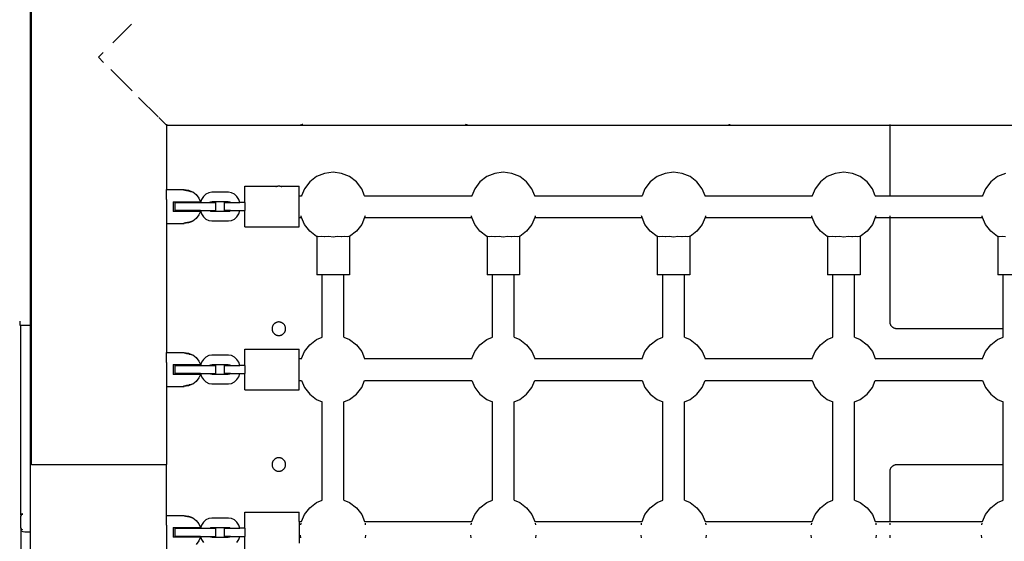
# Model space of a CAD drawing. Extents: x 955 to 2487, y 4969 to 6194.
# Drawn here: x 1854 to 1927, y 5597 to 5635 of the extents above; entities that cross this region are included whole.
import ezdxf

# ---------------------------------------------------------------- set-up
doc = ezdxf.new("R2010")
doc.units = 0
doc.layers.get('0').update_dxf_attribs({"linetype": 'CONTINUOUS'})

msp = doc.modelspace()

# ---------------------------------------------------------------- linework, layer by layer
for p, q in [((1854.908, 5602.501), (1854.908, 5662.501)), ((1854.832, 5612.77), (1854.832, 5652.77)), ((1860.897, 5633.567), (1862.275, 5634.944)), ((1860.174, 5632.844), (1859.832, 5632.501)), ((1859.832, 5632.501), (1860.21, 5632.124)), ((1862.318, 5630.016), (1860.745, 5631.589)), ((1864.233, 5628.101), (1862.786, 5629.548)), ((1864.271, 5628.063), (1864.832, 5627.501)), ((1864.832, 5627.579), (1864.832, 5627.501)), ((1864.832, 5627.501), (1874.608, 5627.501)), ((1864.832, 5627.501), (1864.832, 5622.752)), ((1874.608, 5627.501), (1874.641, 5627.502)), ((1874.641, 5627.502), (1874.673, 5627.506)), ((1874.673, 5627.506), (1874.706, 5627.511)), ((1874.673, 5627.506), (1887.043, 5627.506)), ((1874.706, 5627.511), (1874.738, 5627.518)), ((1874.738, 5627.518), (1874.769, 5627.528)), ((1874.769, 5627.528), (1874.799, 5627.539)), ((1874.799, 5627.539), (1874.829, 5627.553)), ((1874.829, 5627.553), (1874.858, 5627.568)), ((1874.858, 5627.568), (1874.866, 5627.573)), ((1886.863, 5627.566), (1886.887, 5627.553)), ((1886.887, 5627.553), (1886.917, 5627.539)), ((1886.917, 5627.539), (1886.947, 5627.528)), ((1886.947, 5627.528), (1886.979, 5627.518)), ((1886.979, 5627.518), (1887.011, 5627.511)), ((1887.011, 5627.511), (1887.043, 5627.506)), ((1887.043, 5627.506), (1887.075, 5627.502)), ((1887.075, 5627.502), (1887.108, 5627.501)), ((1887.108, 5627.501), (1906.108, 5627.501)), ((1906.108, 5627.501), (1906.141, 5627.502)), ((1906.141, 5627.502), (1906.173, 5627.506)), ((1906.173, 5627.506), (1906.206, 5627.511)), ((1906.173, 5627.506), (1918.108, 5627.501)), ((1906.206, 5627.511), (1906.238, 5627.518)), ((1906.238, 5627.518), (1906.269, 5627.528)), ((1906.269, 5627.528), (1906.299, 5627.539)), ((1906.299, 5627.539), (1906.329, 5627.553)), ((1918.108, 5627.501), (1918.108, 5627.546)), ((1918.108, 5622.302), (1918.108, 5627.501)), ((1918.108, 5627.501), (1928.108, 5627.501)), ((1875.889, 5623.706), (1875.386, 5623.319)), ((1876.475, 5623.948), (1875.889, 5623.706)), ((1877.104, 5624.031), (1876.475, 5623.948)), ((1877.733, 5623.948), (1877.104, 5624.031)), ((1878.319, 5623.706), (1877.733, 5623.948)), ((1878.822, 5623.319), (1878.319, 5623.706)), ((1888.422, 5623.706), (1887.918, 5623.319)), ((1889.008, 5623.948), (1888.422, 5623.706)), ((1889.636, 5624.031), (1889.008, 5623.948)), ((1890.265, 5623.948), (1889.636, 5624.031)), ((1890.851, 5623.706), (1890.265, 5623.948)), ((1891.354, 5623.319), (1890.851, 5623.706)), ((1900.954, 5623.706), (1900.451, 5623.319)), ((1901.54, 5623.948), (1900.954, 5623.706)), ((1902.169, 5624.031), (1901.54, 5623.948)), ((1902.797, 5623.948), (1902.169, 5624.031)), ((1903.383, 5623.706), (1902.797, 5623.948)), ((1903.886, 5623.319), (1903.383, 5623.706)), ((1913.486, 5623.706), (1912.983, 5623.319)), ((1914.072, 5623.948), (1913.486, 5623.706)), ((1914.701, 5624.031), (1914.072, 5623.948)), ((1915.33, 5623.948), (1914.701, 5624.031)), ((1915.915, 5623.706), (1915.33, 5623.948)), ((1916.419, 5623.319), (1915.915, 5623.706)), ((1926.018, 5623.706), (1925.515, 5623.319)), ((1926.604, 5623.948), (1926.018, 5623.706)), ((1864.832, 5622.752), (1866.092, 5622.752)), ((1864.832, 5622.027), (1864.832, 5622.752)), ((1866.092, 5622.752), (1866.102, 5622.741)), ((1866.092, 5622.752), (1866.142, 5622.752)), ((1866.102, 5622.741), (1866.132, 5622.732)), ((1866.142, 5622.752), (1866.466, 5622.709)), ((1870.604, 5623.002), (1873.043, 5622.997)), ((1870.604, 5621.802), (1870.604, 5623.002)), ((1872.917, 5622.963), (1872.888, 5622.95)), ((1872.947, 5622.975), (1872.917, 5622.963)), ((1872.979, 5622.984), (1872.947, 5622.975)), ((1873.011, 5622.992), (1872.979, 5622.984)), ((1873.043, 5622.997), (1873.011, 5622.992)), ((1873.075, 5623), (1873.043, 5622.997)), ((1873.108, 5623.001), (1873.075, 5623)), ((1873.141, 5623), (1873.108, 5623.001)), ((1873.173, 5622.997), (1873.141, 5623)), ((1873.173, 5622.997), (1874.604, 5623.002)), ((1873.206, 5622.992), (1873.173, 5622.997)), ((1873.238, 5622.984), (1873.206, 5622.992)), ((1873.269, 5622.975), (1873.238, 5622.984)), ((1873.299, 5622.963), (1873.269, 5622.975)), ((1873.328, 5622.95), (1873.299, 5622.963)), ((1874.604, 5622.302), (1874.604, 5623.002)), ((1875, 5622.816), (1874.787, 5622.302)), ((1875.386, 5623.319), (1875, 5622.816)), ((1879.208, 5622.816), (1878.822, 5623.319)), ((1879.421, 5622.302), (1879.208, 5622.816)), ((1887.532, 5622.816), (1887.319, 5622.302)), ((1887.918, 5623.319), (1887.532, 5622.816)), ((1891.74, 5622.816), (1891.354, 5623.319)), ((1891.954, 5622.302), (1891.74, 5622.816)), ((1900.064, 5622.816), (1899.851, 5622.302)), ((1900.451, 5623.319), (1900.064, 5622.816)), ((1904.273, 5622.816), (1903.886, 5623.319)), ((1904.486, 5622.302), (1904.273, 5622.816)), ((1912.597, 5622.816), (1912.383, 5622.302)), ((1912.983, 5623.319), (1912.597, 5622.816)), ((1916.805, 5622.816), (1916.419, 5623.319)), ((1917.018, 5622.302), (1916.805, 5622.816)), ((1925.129, 5622.816), (1924.916, 5622.302)), ((1925.515, 5623.319), (1925.129, 5622.816)), ((1864.832, 5622.027), (1864.832, 5620.977)), ((1866.132, 5622.732), (1866.142, 5622.73)), ((1866.142, 5622.73), (1866.18, 5622.719)), ((1866.18, 5622.719), (1866.242, 5622.704)), ((1866.242, 5622.704), (1866.314, 5622.69)), ((1866.314, 5622.69), (1866.392, 5622.679)), ((1866.392, 5622.679), (1866.466, 5622.67)), ((1866.466, 5622.709), (1866.692, 5622.614)), ((1866.466, 5622.67), (1866.542, 5622.642)), ((1866.542, 5622.642), (1866.604, 5622.623)), ((1866.604, 5622.623), (1866.652, 5622.611)), ((1866.652, 5622.611), (1866.682, 5622.608)), ((1866.682, 5622.608), (1866.692, 5622.614)), ((1866.692, 5622.614), (1866.767, 5622.583)), ((1866.767, 5622.583), (1867.026, 5622.382)), ((1867.026, 5622.382), (1867.225, 5622.121)), ((1867.225, 5622.121), (1867.331, 5621.862)), ((1867.416, 5622.03), (1867.336, 5621.802)), ((1867.558, 5622.249), (1867.416, 5622.03)), ((1867.742, 5622.417), (1867.558, 5622.249)), ((1867.957, 5622.523), (1867.742, 5622.417)), ((1868.169, 5622.556), (1867.957, 5622.523)), ((1869.407, 5622.556), (1868.169, 5622.556)), ((1869.619, 5622.523), (1869.407, 5622.556)), ((1869.834, 5622.417), (1869.619, 5622.523)), ((1870.019, 5622.249), (1869.834, 5622.417)), ((1870.161, 5622.03), (1870.019, 5622.249)), ((1870.241, 5621.802), (1870.161, 5622.03)), ((1874.604, 5622.302), (1874.787, 5622.302)), ((1874.604, 5620.702), (1874.604, 5622.302)), ((1874.787, 5622.302), (1874.776, 5622.274)), ((1879.421, 5622.302), (1887.319, 5622.302)), ((1879.433, 5622.274), (1879.421, 5622.302)), ((1887.319, 5622.302), (1887.308, 5622.274)), ((1891.954, 5622.302), (1899.851, 5622.302)), ((1891.965, 5622.274), (1891.954, 5622.302)), ((1899.851, 5622.302), (1899.84, 5622.274)), ((1904.486, 5622.302), (1912.383, 5622.302)), ((1904.497, 5622.274), (1904.486, 5622.302)), ((1912.383, 5622.302), (1912.372, 5622.274)), ((1917.018, 5622.302), (1918.108, 5622.302)), ((1917.029, 5622.274), (1917.018, 5622.302)), ((1918.108, 5622.274), (1918.108, 5622.302)), ((1918.108, 5622.302), (1924.916, 5622.302)), ((1924.916, 5622.302), (1924.904, 5622.274)), ((1865.332, 5621.862), (1867.331, 5621.862)), ((1865.332, 5621.862), (1865.332, 5621.142)), ((1865.481, 5621.202), (1865.481, 5621.802)), ((1865.481, 5621.802), (1867.336, 5621.802)), ((1866.392, 5621.862), (1866.392, 5621.802)), ((1867.336, 5621.802), (1868.019, 5621.802)), ((1868.019, 5621.802), (1868.035, 5621.817)), ((1868.019, 5621.802), (1868.465, 5621.802)), ((1868.035, 5621.817), (1868.109, 5621.854)), ((1868.109, 5621.854), (1868.207, 5621.869)), ((1868.207, 5621.869), (1869.369, 5621.869)), ((1868.207, 5621.802), (1868.207, 5621.869)), ((1868.465, 5621.202), (1868.465, 5621.802)), ((1869.112, 5621.202), (1869.112, 5621.802)), ((1869.112, 5621.802), (1869.558, 5621.802)), ((1869.369, 5621.869), (1869.468, 5621.854)), ((1869.468, 5621.854), (1869.542, 5621.817)), ((1869.542, 5621.817), (1869.558, 5621.802)), ((1869.558, 5621.802), (1870.241, 5621.802)), ((1870.604, 5621.802), (1870.241, 5621.802)), ((1870.604, 5621.802), (1870.604, 5621.202)), ((1864.832, 5620.977), (1864.832, 5620.252)), ((1867.331, 5621.142), (1865.332, 5621.142)), ((1867.336, 5621.202), (1865.481, 5621.202)), ((1866.392, 5621.202), (1866.392, 5621.142)), ((1867.026, 5620.621), (1866.767, 5620.42)), ((1867.225, 5620.882), (1867.026, 5620.621)), ((1867.331, 5621.142), (1867.225, 5620.882)), ((1867.336, 5621.202), (1867.416, 5620.973)), ((1867.336, 5621.202), (1868.019, 5621.202)), ((1867.416, 5620.973), (1867.558, 5620.754)), ((1867.558, 5620.754), (1867.742, 5620.586)), ((1867.742, 5620.586), (1867.957, 5620.48)), ((1868.035, 5621.186), (1868.019, 5621.202)), ((1868.019, 5621.202), (1868.465, 5621.202)), ((1868.109, 5621.149), (1868.035, 5621.186)), ((1868.207, 5621.134), (1868.109, 5621.149)), ((1868.207, 5621.134), (1868.207, 5621.202)), ((1869.369, 5621.134), (1868.207, 5621.134)), ((1869.558, 5621.202), (1869.112, 5621.202)), ((1869.468, 5621.149), (1869.369, 5621.134)), ((1869.542, 5621.186), (1869.468, 5621.149)), ((1869.558, 5621.202), (1869.542, 5621.186)), ((1869.558, 5621.202), (1870.241, 5621.202)), ((1869.619, 5620.48), (1869.834, 5620.586)), ((1869.834, 5620.586), (1870.019, 5620.754)), ((1870.019, 5620.754), (1870.161, 5620.973)), ((1870.161, 5620.973), (1870.241, 5621.202)), ((1870.241, 5621.202), (1870.604, 5621.202)), ((1870.604, 5620.002), (1870.604, 5621.202)), ((1874.604, 5620.702), (1874.787, 5620.702)), ((1874.604, 5620.002), (1874.604, 5620.702)), ((1874.757, 5620.773), (1874.753, 5620.809)), ((1874.787, 5620.702), (1874.757, 5620.773)), ((1875, 5620.187), (1874.787, 5620.702)), ((1879.421, 5620.702), (1879.208, 5620.187)), ((1879.451, 5620.773), (1879.421, 5620.702)), ((1879.421, 5620.702), (1887.319, 5620.702)), ((1879.456, 5620.809), (1879.451, 5620.773)), ((1887.29, 5620.773), (1887.285, 5620.809)), ((1887.319, 5620.702), (1887.29, 5620.773)), ((1887.532, 5620.187), (1887.319, 5620.702)), ((1891.954, 5620.702), (1891.74, 5620.187)), ((1891.983, 5620.773), (1891.954, 5620.702)), ((1891.954, 5620.702), (1899.851, 5620.702)), ((1891.988, 5620.809), (1891.983, 5620.773)), ((1899.822, 5620.773), (1899.817, 5620.809)), ((1899.851, 5620.702), (1899.822, 5620.773)), ((1900.064, 5620.187), (1899.851, 5620.702)), ((1904.486, 5620.702), (1904.273, 5620.187)), ((1904.515, 5620.773), (1904.486, 5620.702)), ((1904.486, 5620.702), (1912.383, 5620.702)), ((1904.52, 5620.809), (1904.515, 5620.773)), ((1912.354, 5620.773), (1912.349, 5620.809)), ((1912.383, 5620.702), (1912.354, 5620.773)), ((1912.597, 5620.187), (1912.383, 5620.702)), ((1917.018, 5620.702), (1916.805, 5620.187)), ((1917.047, 5620.773), (1917.018, 5620.702)), ((1917.018, 5620.702), (1918.108, 5620.702)), ((1917.052, 5620.809), (1917.047, 5620.773)), ((1918.108, 5620.702), (1918.108, 5620.809)), ((1918.108, 5613.001), (1918.108, 5620.702)), ((1918.108, 5620.702), (1924.916, 5620.702)), ((1924.886, 5620.773), (1924.881, 5620.809)), ((1924.916, 5620.702), (1924.886, 5620.773)), ((1925.129, 5620.187), (1924.916, 5620.702)), ((1864.832, 5620.252), (1866.092, 5620.252)), ((1864.832, 5620.252), (1864.832, 5610.752)), ((1866.102, 5620.262), (1866.092, 5620.252)), ((1866.092, 5620.252), (1866.142, 5620.252)), ((1866.132, 5620.271), (1866.102, 5620.262)), ((1866.142, 5620.273), (1866.132, 5620.271)), ((1866.466, 5620.294), (1866.142, 5620.252)), ((1866.18, 5620.284), (1866.142, 5620.273)), ((1866.242, 5620.299), (1866.18, 5620.284)), ((1866.314, 5620.313), (1866.242, 5620.299)), ((1866.392, 5620.324), (1866.314, 5620.313)), ((1866.466, 5620.333), (1866.392, 5620.324)), ((1866.692, 5620.389), (1866.466, 5620.294)), ((1866.542, 5620.361), (1866.466, 5620.333)), ((1866.604, 5620.38), (1866.542, 5620.361)), ((1866.652, 5620.392), (1866.604, 5620.38)), ((1866.682, 5620.395), (1866.652, 5620.392)), ((1866.692, 5620.389), (1866.682, 5620.395)), ((1866.767, 5620.42), (1866.692, 5620.389)), ((1867.957, 5620.48), (1868.169, 5620.447)), ((1868.169, 5620.447), (1869.407, 5620.447)), ((1869.407, 5620.447), (1869.619, 5620.48)), ((1870.604, 5620.002), (1874.604, 5620.002)), ((1875.386, 5619.684), (1875, 5620.187)), ((1879.208, 5620.187), (1878.822, 5619.684)), ((1887.918, 5619.684), (1887.532, 5620.187)), ((1891.74, 5620.187), (1891.354, 5619.684)), ((1900.451, 5619.684), (1900.064, 5620.187)), ((1904.273, 5620.187), (1903.886, 5619.684)), ((1912.983, 5619.684), (1912.597, 5620.187)), ((1916.805, 5620.187), (1916.419, 5619.684)), ((1925.515, 5619.684), (1925.129, 5620.187)), ((1875.889, 5619.298), (1875.386, 5619.684)), ((1875.904, 5619.291), (1875.889, 5619.298)), ((1875.904, 5619.291), (1875.945, 5619.315)), ((1875.904, 5619.291), (1875.904, 5616.472)), ((1875.945, 5619.315), (1876.06, 5619.304)), ((1876.06, 5619.304), (1876.065, 5619.307)), ((1876.065, 5619.307), (1876.256, 5619.325)), ((1876.256, 5619.325), (1876.475, 5619.297)), ((1876.475, 5619.297), (1876.504, 5619.302)), ((1876.504, 5619.302), (1876.794, 5619.311)), ((1876.794, 5619.311), (1877.104, 5619.284)), ((1877.104, 5619.284), (1877.415, 5619.311)), ((1877.415, 5619.311), (1877.704, 5619.302)), ((1877.704, 5619.302), (1877.733, 5619.297)), ((1877.733, 5619.297), (1877.953, 5619.325)), ((1877.953, 5619.325), (1878.143, 5619.307)), ((1878.143, 5619.307), (1878.148, 5619.304)), ((1878.148, 5619.304), (1878.263, 5619.315)), ((1878.263, 5619.315), (1878.304, 5619.291)), ((1878.319, 5619.298), (1878.304, 5619.291)), ((1878.304, 5619.291), (1878.304, 5616.472)), ((1878.822, 5619.684), (1878.319, 5619.298)), ((1888.422, 5619.298), (1887.918, 5619.684)), ((1888.436, 5619.291), (1888.422, 5619.298)), ((1888.436, 5619.291), (1888.477, 5619.315)), ((1888.436, 5619.291), (1888.436, 5616.472)), ((1888.477, 5619.315), (1888.592, 5619.304)), ((1888.592, 5619.304), (1888.597, 5619.307)), ((1888.597, 5619.307), (1888.788, 5619.325)), ((1888.788, 5619.325), (1889.008, 5619.297)), ((1889.008, 5619.297), (1889.036, 5619.302)), ((1889.036, 5619.302), (1889.326, 5619.311)), ((1889.326, 5619.311), (1889.636, 5619.284)), ((1889.636, 5619.284), (1889.947, 5619.311)), ((1889.947, 5619.311), (1890.236, 5619.302)), ((1890.236, 5619.302), (1890.265, 5619.297)), ((1890.265, 5619.297), (1890.485, 5619.325)), ((1890.485, 5619.325), (1890.676, 5619.307)), ((1890.676, 5619.307), (1890.68, 5619.304)), ((1890.68, 5619.304), (1890.795, 5619.315)), ((1890.795, 5619.315), (1890.836, 5619.291)), ((1890.851, 5619.298), (1890.836, 5619.291)), ((1890.836, 5619.291), (1890.836, 5616.472)), ((1891.354, 5619.684), (1890.851, 5619.298)), ((1900.954, 5619.298), (1900.451, 5619.684)), ((1900.969, 5619.291), (1900.954, 5619.298)), ((1900.969, 5619.291), (1901.009, 5619.315)), ((1900.969, 5619.291), (1900.969, 5616.472)), ((1901.009, 5619.315), (1901.125, 5619.304)), ((1901.125, 5619.304), (1901.129, 5619.307)), ((1901.129, 5619.307), (1901.32, 5619.325)), ((1901.32, 5619.325), (1901.54, 5619.297)), ((1901.54, 5619.297), (1901.569, 5619.302)), ((1901.569, 5619.302), (1901.858, 5619.311)), ((1901.858, 5619.311), (1902.169, 5619.284)), ((1902.169, 5619.284), (1902.479, 5619.311)), ((1902.479, 5619.311), (1902.769, 5619.302)), ((1902.769, 5619.302), (1902.797, 5619.297)), ((1902.797, 5619.297), (1903.017, 5619.325)), ((1903.017, 5619.325), (1903.208, 5619.307)), ((1903.208, 5619.307), (1903.212, 5619.304)), ((1903.212, 5619.304), (1903.328, 5619.315)), ((1903.328, 5619.315), (1903.369, 5619.291)), ((1903.383, 5619.298), (1903.369, 5619.291)), ((1903.369, 5619.291), (1903.369, 5616.472)), ((1903.886, 5619.684), (1903.383, 5619.298)), ((1913.486, 5619.298), (1912.983, 5619.684)), ((1913.501, 5619.291), (1913.486, 5619.298)), ((1913.501, 5619.291), (1913.542, 5619.315)), ((1913.501, 5619.291), (1913.501, 5616.472)), ((1913.542, 5619.315), (1913.657, 5619.304)), ((1913.657, 5619.304), (1913.661, 5619.307)), ((1913.661, 5619.307), (1913.852, 5619.325)), ((1913.852, 5619.325), (1914.072, 5619.297)), ((1914.072, 5619.297), (1914.101, 5619.302)), ((1914.101, 5619.302), (1914.39, 5619.311)), ((1914.39, 5619.311), (1914.701, 5619.284)), ((1914.701, 5619.284), (1915.011, 5619.311)), ((1915.011, 5619.311), (1915.301, 5619.302)), ((1915.301, 5619.302), (1915.33, 5619.297)), ((1915.33, 5619.297), (1915.549, 5619.325)), ((1915.549, 5619.325), (1915.74, 5619.307)), ((1915.74, 5619.307), (1915.745, 5619.304)), ((1915.745, 5619.304), (1915.86, 5619.315)), ((1915.86, 5619.315), (1915.901, 5619.291)), ((1915.915, 5619.298), (1915.901, 5619.291)), ((1915.901, 5619.291), (1915.901, 5616.472)), ((1916.419, 5619.684), (1915.915, 5619.298)), ((1926.018, 5619.298), (1925.515, 5619.684)), ((1926.033, 5619.291), (1926.018, 5619.298)), ((1926.033, 5619.291), (1926.074, 5619.315)), ((1926.033, 5619.291), (1926.033, 5616.472)), ((1926.074, 5619.315), (1926.189, 5619.304)), ((1926.189, 5619.304), (1926.194, 5619.307)), ((1926.194, 5619.307), (1926.384, 5619.325)), ((1926.384, 5619.325), (1926.604, 5619.297)), ((1876.304, 5616.472), (1875.904, 5616.472)), ((1876.304, 5611.877), (1876.304, 5616.472)), ((1877.904, 5616.472), (1876.304, 5616.472)), ((1877.904, 5611.877), (1877.904, 5616.472)), ((1878.304, 5616.472), (1877.904, 5616.472)), ((1888.836, 5616.472), (1888.436, 5616.472)), ((1888.836, 5611.877), (1888.836, 5616.472)), ((1890.436, 5616.472), (1888.836, 5616.472)), ((1890.436, 5611.877), (1890.436, 5616.472)), ((1890.836, 5616.472), (1890.436, 5616.472)), ((1901.369, 5616.472), (1900.969, 5616.472)), ((1901.369, 5611.877), (1901.369, 5616.472)), ((1902.969, 5616.472), (1901.369, 5616.472)), ((1902.969, 5611.877), (1902.969, 5616.472)), ((1903.369, 5616.472), (1902.969, 5616.472)), ((1913.901, 5616.472), (1913.501, 5616.472)), ((1913.901, 5611.877), (1913.901, 5616.472)), ((1915.501, 5616.472), (1913.901, 5616.472)), ((1915.501, 5611.877), (1915.501, 5616.472)), ((1915.901, 5616.472), (1915.501, 5616.472)), ((1926.433, 5616.472), (1926.033, 5616.472)), ((1926.433, 5612.501), (1926.433, 5616.472)), ((1928.033, 5616.472), (1926.433, 5616.472)), ((1854.032, 5613.056), (1854.032, 5612.77)), ((1854.032, 5612.77), (1854.108, 5612.77)), ((1854.108, 5612.77), (1854.832, 5612.77)), ((1854.108, 5598.807), (1854.108, 5612.77)), ((1854.832, 5602.501), (1854.832, 5612.77)), ((1872.618, 5612.599), (1872.612, 5612.567)), ((1872.625, 5612.631), (1872.618, 5612.599)), ((1872.635, 5612.662), (1872.625, 5612.631)), ((1872.646, 5612.693), (1872.635, 5612.662)), ((1872.66, 5612.723), (1872.646, 5612.693)), ((1872.675, 5612.751), (1872.66, 5612.723)), ((1872.692, 5612.779), (1872.675, 5612.751)), ((1872.711, 5612.806), (1872.692, 5612.779)), ((1872.732, 5612.831), (1872.711, 5612.806)), ((1872.755, 5612.855), (1872.732, 5612.831)), ((1872.778, 5612.877), (1872.755, 5612.855)), ((1872.804, 5612.898), (1872.778, 5612.877)), ((1872.83, 5612.917), (1872.804, 5612.898)), ((1872.858, 5612.934), (1872.83, 5612.917)), ((1872.887, 5612.95), (1872.858, 5612.934)), ((1872.917, 5612.963), (1872.887, 5612.95)), ((1872.947, 5612.975), (1872.917, 5612.963)), ((1872.979, 5612.984), (1872.947, 5612.975)), ((1873.011, 5612.992), (1872.979, 5612.984)), ((1873.043, 5612.997), (1873.011, 5612.992)), ((1873.075, 5613), (1873.043, 5612.997)), ((1873.108, 5613.001), (1873.075, 5613)), ((1873.141, 5613), (1873.108, 5613.001)), ((1873.173, 5612.997), (1873.141, 5613)), ((1873.206, 5612.992), (1873.173, 5612.997)), ((1873.238, 5612.984), (1873.206, 5612.992)), ((1873.269, 5612.975), (1873.238, 5612.984)), ((1873.299, 5612.963), (1873.269, 5612.975)), ((1873.329, 5612.95), (1873.299, 5612.963)), ((1873.358, 5612.934), (1873.329, 5612.95)), ((1873.386, 5612.917), (1873.358, 5612.934)), ((1873.412, 5612.898), (1873.386, 5612.917)), ((1873.438, 5612.877), (1873.412, 5612.898)), ((1873.462, 5612.855), (1873.438, 5612.877)), ((1873.484, 5612.831), (1873.462, 5612.855)), ((1873.505, 5612.806), (1873.484, 5612.831)), ((1873.524, 5612.779), (1873.505, 5612.806)), ((1873.541, 5612.751), (1873.524, 5612.779)), ((1873.557, 5612.723), (1873.541, 5612.751)), ((1873.57, 5612.693), (1873.557, 5612.723)), ((1873.582, 5612.662), (1873.57, 5612.693)), ((1873.591, 5612.631), (1873.582, 5612.662)), ((1873.599, 5612.599), (1873.591, 5612.631)), ((1873.604, 5612.567), (1873.599, 5612.599)), ((1918.109, 5612.969), (1918.108, 5613.001)), ((1918.112, 5612.936), (1918.109, 5612.969)), ((1918.118, 5612.904), (1918.112, 5612.936)), ((1918.125, 5612.872), (1918.118, 5612.904)), ((1918.135, 5612.841), (1918.125, 5612.872)), ((1918.146, 5612.81), (1918.135, 5612.841)), ((1918.16, 5612.78), (1918.146, 5612.81)), ((1918.175, 5612.751), (1918.16, 5612.78)), ((1918.192, 5612.724), (1918.175, 5612.751)), ((1918.211, 5612.697), (1918.192, 5612.724)), ((1918.232, 5612.672), (1918.211, 5612.697)), ((1918.255, 5612.648), (1918.232, 5612.672)), ((1918.278, 5612.625), (1918.255, 5612.648)), ((1918.304, 5612.605), (1918.278, 5612.625)), ((1918.33, 5612.586), (1918.304, 5612.605)), ((1872.609, 5612.534), (1872.608, 5612.501)), ((1872.608, 5612.501), (1872.609, 5612.469)), ((1872.612, 5612.567), (1872.609, 5612.534)), ((1872.609, 5612.469), (1872.612, 5612.436)), ((1872.612, 5612.436), (1872.618, 5612.404)), ((1872.618, 5612.404), (1872.625, 5612.372)), ((1872.625, 5612.372), (1872.635, 5612.341)), ((1872.635, 5612.341), (1872.646, 5612.31)), ((1872.646, 5612.31), (1872.66, 5612.28)), ((1872.66, 5612.28), (1872.675, 5612.251)), ((1872.675, 5612.251), (1872.692, 5612.224)), ((1872.692, 5612.224), (1872.711, 5612.197)), ((1872.711, 5612.197), (1872.732, 5612.172)), ((1872.732, 5612.172), (1872.755, 5612.148)), ((1872.755, 5612.148), (1872.778, 5612.125)), ((1872.778, 5612.125), (1872.804, 5612.105)), ((1872.804, 5612.105), (1872.83, 5612.086)), ((1872.83, 5612.086), (1872.858, 5612.068)), ((1872.858, 5612.068), (1872.887, 5612.053)), ((1872.887, 5612.053), (1872.917, 5612.039)), ((1872.917, 5612.039), (1872.947, 5612.028)), ((1872.947, 5612.028), (1872.979, 5612.018)), ((1872.979, 5612.018), (1873.011, 5612.011)), ((1873.011, 5612.011), (1873.043, 5612.006)), ((1873.043, 5612.006), (1873.075, 5612.002)), ((1873.075, 5612.002), (1873.108, 5612.001)), ((1873.108, 5612.001), (1873.141, 5612.002)), ((1873.141, 5612.002), (1873.173, 5612.006)), ((1873.173, 5612.006), (1873.206, 5612.011)), ((1873.206, 5612.011), (1873.238, 5612.018)), ((1873.238, 5612.018), (1873.269, 5612.028)), ((1873.269, 5612.028), (1873.299, 5612.039)), ((1873.299, 5612.039), (1873.329, 5612.053)), ((1873.329, 5612.053), (1873.358, 5612.068)), ((1873.358, 5612.068), (1873.386, 5612.086)), ((1873.386, 5612.086), (1873.412, 5612.105)), ((1873.412, 5612.105), (1873.438, 5612.125)), ((1873.438, 5612.125), (1873.462, 5612.148)), ((1873.462, 5612.148), (1873.484, 5612.172)), ((1873.484, 5612.172), (1873.505, 5612.197)), ((1873.505, 5612.197), (1873.524, 5612.224)), ((1873.524, 5612.224), (1873.541, 5612.251)), ((1873.541, 5612.251), (1873.557, 5612.28)), ((1873.557, 5612.28), (1873.57, 5612.31)), ((1873.57, 5612.31), (1873.582, 5612.341)), ((1873.582, 5612.341), (1873.591, 5612.372)), ((1873.591, 5612.372), (1873.599, 5612.404)), ((1873.599, 5612.404), (1873.604, 5612.436)), ((1873.607, 5612.534), (1873.604, 5612.567)), ((1873.604, 5612.436), (1873.607, 5612.469)), ((1873.608, 5612.501), (1873.607, 5612.534)), ((1873.607, 5612.469), (1873.608, 5612.501)), ((1875.889, 5611.706), (1876.304, 5611.877)), ((1877.904, 5611.877), (1878.319, 5611.706)), ((1888.422, 5611.706), (1888.836, 5611.877)), ((1890.436, 5611.877), (1890.851, 5611.706)), ((1900.954, 5611.706), (1901.369, 5611.877)), ((1902.969, 5611.877), (1903.383, 5611.706)), ((1913.486, 5611.706), (1913.901, 5611.877)), ((1915.501, 5611.877), (1915.915, 5611.706)), ((1918.358, 5612.568), (1918.33, 5612.586)), ((1918.387, 5612.553), (1918.358, 5612.568)), ((1918.417, 5612.539), (1918.387, 5612.553)), ((1918.447, 5612.528), (1918.417, 5612.539)), ((1918.479, 5612.518), (1918.447, 5612.528)), ((1918.511, 5612.511), (1918.479, 5612.518)), ((1918.543, 5612.506), (1918.511, 5612.511)), ((1918.575, 5612.502), (1918.543, 5612.506)), ((1918.608, 5612.501), (1918.575, 5612.502)), ((1926.433, 5612.501), (1918.608, 5612.501)), ((1926.018, 5611.706), (1926.433, 5611.877)), ((1926.433, 5611.877), (1926.433, 5612.501)), ((1875, 5610.816), (1875.386, 5611.319)), ((1875.386, 5611.319), (1875.889, 5611.706)), ((1878.319, 5611.706), (1878.822, 5611.319)), ((1878.822, 5611.319), (1879.208, 5610.816)), ((1887.532, 5610.816), (1887.918, 5611.319)), ((1887.918, 5611.319), (1888.422, 5611.706)), ((1890.851, 5611.706), (1891.354, 5611.319)), ((1891.354, 5611.319), (1891.74, 5610.816)), ((1900.064, 5610.816), (1900.451, 5611.319)), ((1900.451, 5611.319), (1900.954, 5611.706)), ((1903.383, 5611.706), (1903.886, 5611.319)), ((1903.886, 5611.319), (1904.273, 5610.816)), ((1912.597, 5610.816), (1912.983, 5611.319)), ((1912.983, 5611.319), (1913.486, 5611.706)), ((1915.915, 5611.706), (1916.419, 5611.319)), ((1916.419, 5611.319), (1916.805, 5610.816)), ((1925.129, 5610.816), (1925.515, 5611.319)), ((1925.515, 5611.319), (1926.018, 5611.706)), ((1864.832, 5610.752), (1866.092, 5610.752)), ((1864.832, 5610.027), (1864.832, 5610.752)), ((1866.092, 5610.752), (1866.102, 5610.741)), ((1866.092, 5610.752), (1866.142, 5610.752)), ((1866.102, 5610.741), (1866.132, 5610.732)), ((1866.132, 5610.732), (1866.142, 5610.73)), ((1866.142, 5610.752), (1866.466, 5610.709)), ((1866.142, 5610.73), (1866.18, 5610.719)), ((1866.18, 5610.719), (1866.242, 5610.704)), ((1866.242, 5610.704), (1866.314, 5610.69)), ((1866.314, 5610.69), (1866.392, 5610.679)), ((1866.392, 5610.679), (1866.466, 5610.67)), ((1866.466, 5610.709), (1866.692, 5610.614)), ((1866.466, 5610.67), (1866.542, 5610.642)), ((1866.542, 5610.642), (1866.604, 5610.623)), ((1866.604, 5610.623), (1866.652, 5610.611)), ((1866.652, 5610.611), (1866.682, 5610.608)), ((1866.682, 5610.608), (1866.692, 5610.614)), ((1866.692, 5610.614), (1866.767, 5610.583)), ((1866.767, 5610.583), (1867.026, 5610.382)), ((1867.742, 5610.417), (1867.558, 5610.249)), ((1867.957, 5610.523), (1867.742, 5610.417)), ((1868.169, 5610.556), (1867.957, 5610.523)), ((1869.407, 5610.556), (1868.169, 5610.556)), ((1869.619, 5610.523), (1869.407, 5610.556)), ((1869.834, 5610.417), (1869.619, 5610.523)), ((1870.019, 5610.249), (1869.834, 5610.417)), ((1870.604, 5611.002), (1874.604, 5611.002)), ((1870.604, 5609.802), (1870.604, 5611.002)), ((1874.604, 5610.302), (1874.604, 5611.002)), ((1874.787, 5610.302), (1875, 5610.816)), ((1879.208, 5610.816), (1879.421, 5610.302)), ((1887.319, 5610.302), (1887.532, 5610.816)), ((1891.74, 5610.816), (1891.954, 5610.302)), ((1899.851, 5610.302), (1900.064, 5610.816)), ((1904.273, 5610.816), (1904.486, 5610.302)), ((1912.383, 5610.302), (1912.597, 5610.816)), ((1916.805, 5610.816), (1917.018, 5610.302)), ((1924.916, 5610.302), (1925.129, 5610.816)), ((1864.832, 5610.027), (1864.832, 5608.977)), ((1865.332, 5609.862), (1867.331, 5609.862)), ((1865.332, 5609.862), (1865.332, 5609.142)), ((1865.481, 5609.202), (1865.481, 5609.802)), ((1865.481, 5609.802), (1867.336, 5609.802)), ((1866.392, 5609.862), (1866.392, 5609.802)), ((1867.026, 5610.382), (1867.225, 5610.121)), ((1867.225, 5610.121), (1867.331, 5609.862)), ((1867.416, 5610.03), (1867.336, 5609.802)), ((1867.336, 5609.802), (1868.019, 5609.802)), ((1867.558, 5610.249), (1867.416, 5610.03)), ((1868.019, 5609.802), (1868.035, 5609.817)), ((1868.019, 5609.802), (1868.465, 5609.802)), ((1868.035, 5609.817), (1868.109, 5609.854)), ((1868.109, 5609.854), (1868.207, 5609.869)), ((1868.207, 5609.869), (1869.369, 5609.869)), ((1868.207, 5609.802), (1868.207, 5609.869)), ((1868.465, 5609.202), (1868.465, 5609.802)), ((1869.112, 5609.202), (1869.112, 5609.802)), ((1869.112, 5609.802), (1869.558, 5609.802)), ((1869.369, 5609.869), (1869.468, 5609.854)), ((1869.468, 5609.854), (1869.542, 5609.817)), ((1869.542, 5609.817), (1869.558, 5609.802)), ((1869.558, 5609.802), (1870.241, 5609.802)), ((1870.161, 5610.03), (1870.019, 5610.249)), ((1870.241, 5609.802), (1870.161, 5610.03)), ((1870.604, 5609.802), (1870.241, 5609.802)), ((1870.604, 5609.802), (1870.604, 5609.202)), ((1874.604, 5610.302), (1874.787, 5610.302)), ((1874.604, 5608.702), (1874.604, 5610.302)), ((1874.776, 5610.274), (1874.787, 5610.302)), ((1879.421, 5610.302), (1887.319, 5610.302)), ((1879.421, 5610.302), (1879.433, 5610.274)), ((1887.308, 5610.274), (1887.319, 5610.302)), ((1891.954, 5610.302), (1899.851, 5610.302)), ((1891.954, 5610.302), (1891.965, 5610.274)), ((1899.84, 5610.274), (1899.851, 5610.302)), ((1904.486, 5610.302), (1912.383, 5610.302)), ((1904.486, 5610.302), (1904.497, 5610.274)), ((1912.372, 5610.274), (1912.383, 5610.302)), ((1917.018, 5610.302), (1924.916, 5610.302)), ((1917.018, 5610.302), (1917.029, 5610.274)), ((1924.904, 5610.274), (1924.916, 5610.302)), ((1864.832, 5608.977), (1864.832, 5608.252)), ((1867.331, 5609.142), (1865.332, 5609.142)), ((1867.336, 5609.202), (1865.481, 5609.202)), ((1866.392, 5609.202), (1866.392, 5609.142)), ((1867.331, 5609.142), (1867.225, 5608.882)), ((1867.336, 5609.202), (1867.416, 5608.973)), ((1867.336, 5609.202), (1868.019, 5609.202)), ((1867.416, 5608.973), (1867.558, 5608.754)), ((1868.035, 5609.186), (1868.019, 5609.202)), ((1868.019, 5609.202), (1868.465, 5609.202)), ((1868.109, 5609.149), (1868.035, 5609.186)), ((1868.207, 5609.134), (1868.109, 5609.149)), ((1868.207, 5609.134), (1868.207, 5609.202)), ((1869.369, 5609.134), (1868.207, 5609.134)), ((1869.558, 5609.202), (1869.112, 5609.202)), ((1869.468, 5609.149), (1869.369, 5609.134)), ((1869.542, 5609.186), (1869.468, 5609.149)), ((1869.558, 5609.202), (1869.542, 5609.186)), ((1869.558, 5609.202), (1870.241, 5609.202)), ((1870.019, 5608.754), (1870.161, 5608.973)), ((1870.161, 5608.973), (1870.241, 5609.202)), ((1870.241, 5609.202), (1870.604, 5609.202)), ((1870.604, 5608.002), (1870.604, 5609.202)), ((1864.832, 5608.252), (1866.092, 5608.252)), ((1864.832, 5608.252), (1864.832, 5602.501)), ((1866.102, 5608.262), (1866.092, 5608.252)), ((1866.092, 5608.252), (1866.142, 5608.252)), ((1866.132, 5608.271), (1866.102, 5608.262)), ((1866.142, 5608.273), (1866.132, 5608.271)), ((1866.466, 5608.294), (1866.142, 5608.252)), ((1866.18, 5608.284), (1866.142, 5608.273)), ((1866.242, 5608.299), (1866.18, 5608.284)), ((1866.314, 5608.313), (1866.242, 5608.299)), ((1866.392, 5608.324), (1866.314, 5608.313)), ((1866.466, 5608.333), (1866.392, 5608.324)), ((1866.692, 5608.389), (1866.466, 5608.294)), ((1866.542, 5608.361), (1866.466, 5608.333)), ((1866.604, 5608.38), (1866.542, 5608.361)), ((1866.652, 5608.392), (1866.604, 5608.38)), ((1866.682, 5608.395), (1866.652, 5608.392)), ((1866.692, 5608.389), (1866.682, 5608.395)), ((1866.767, 5608.42), (1866.692, 5608.389)), ((1867.026, 5608.621), (1866.767, 5608.42)), ((1867.225, 5608.882), (1867.026, 5608.621)), ((1867.558, 5608.754), (1867.742, 5608.586)), ((1867.742, 5608.586), (1867.957, 5608.48)), ((1867.957, 5608.48), (1868.169, 5608.447)), ((1868.169, 5608.447), (1869.407, 5608.447)), ((1869.407, 5608.447), (1869.619, 5608.48)), ((1869.619, 5608.48), (1869.834, 5608.586)), ((1869.834, 5608.586), (1870.019, 5608.754)), ((1874.604, 5608.702), (1874.787, 5608.702)), ((1874.604, 5608.002), (1874.604, 5608.702)), ((1874.787, 5608.702), (1875, 5608.187)), ((1879.208, 5608.187), (1879.421, 5608.702)), ((1879.421, 5608.702), (1887.319, 5608.702)), ((1887.319, 5608.702), (1887.532, 5608.187)), ((1891.74, 5608.187), (1891.954, 5608.702)), ((1891.954, 5608.702), (1899.851, 5608.702)), ((1899.851, 5608.702), (1900.064, 5608.187)), ((1904.273, 5608.187), (1904.486, 5608.702)), ((1904.486, 5608.702), (1912.383, 5608.702)), ((1912.383, 5608.702), (1912.597, 5608.187)), ((1916.805, 5608.187), (1917.018, 5608.702)), ((1917.018, 5608.702), (1924.916, 5608.702)), ((1924.916, 5608.702), (1925.129, 5608.187)), ((1870.604, 5608.002), (1874.604, 5608.002)), ((1875, 5608.187), (1875.386, 5607.684)), ((1875.386, 5607.684), (1875.889, 5607.298)), ((1878.319, 5607.298), (1878.822, 5607.684)), ((1878.822, 5607.684), (1879.208, 5608.187)), ((1887.532, 5608.187), (1887.918, 5607.684)), ((1887.918, 5607.684), (1888.422, 5607.298)), ((1890.851, 5607.298), (1891.354, 5607.684)), ((1891.354, 5607.684), (1891.74, 5608.187)), ((1900.064, 5608.187), (1900.451, 5607.684)), ((1900.451, 5607.684), (1900.954, 5607.298)), ((1903.383, 5607.298), (1903.886, 5607.684)), ((1903.886, 5607.684), (1904.273, 5608.187)), ((1912.597, 5608.187), (1912.983, 5607.684)), ((1912.983, 5607.684), (1913.486, 5607.298)), ((1915.915, 5607.298), (1916.419, 5607.684)), ((1916.419, 5607.684), (1916.805, 5608.187)), ((1925.129, 5608.187), (1925.515, 5607.684)), ((1925.515, 5607.684), (1926.018, 5607.298)), ((1875.889, 5607.298), (1876.304, 5607.126)), ((1876.304, 5599.877), (1876.304, 5607.126)), ((1877.904, 5607.126), (1878.319, 5607.298)), ((1877.904, 5599.877), (1877.904, 5607.126)), ((1888.422, 5607.298), (1888.836, 5607.126)), ((1888.836, 5599.877), (1888.836, 5607.126)), ((1890.436, 5607.126), (1890.851, 5607.298)), ((1890.436, 5599.877), (1890.436, 5607.126)), ((1900.954, 5607.298), (1901.369, 5607.126)), ((1901.369, 5599.877), (1901.369, 5607.126)), ((1902.969, 5607.126), (1903.383, 5607.298)), ((1902.969, 5599.877), (1902.969, 5607.126)), ((1913.486, 5607.298), (1913.901, 5607.126)), ((1913.901, 5599.877), (1913.901, 5607.126)), ((1915.501, 5607.126), (1915.915, 5607.298)), ((1915.501, 5599.877), (1915.501, 5607.126)), ((1926.018, 5607.298), (1926.433, 5607.126)), ((1926.433, 5602.501), (1926.433, 5607.126)), ((1854.908, 5602.501), (1854.832, 5602.501)), ((1854.832, 5597.539), (1854.832, 5602.501)), ((1854.908, 5602.501), (1864.832, 5602.501)), ((1864.832, 5598.752), (1864.832, 5602.501)), ((1872.609, 5602.534), (1872.608, 5602.501)), ((1872.608, 5602.501), (1872.609, 5602.469)), ((1872.612, 5602.567), (1872.609, 5602.534)), ((1872.609, 5602.469), (1872.612, 5602.436)), ((1872.618, 5602.599), (1872.612, 5602.567)), ((1872.625, 5602.631), (1872.618, 5602.599)), ((1872.635, 5602.662), (1872.625, 5602.631)), ((1872.646, 5602.693), (1872.635, 5602.662)), ((1872.66, 5602.723), (1872.646, 5602.693)), ((1872.675, 5602.751), (1872.66, 5602.723)), ((1872.692, 5602.779), (1872.675, 5602.751)), ((1872.711, 5602.806), (1872.692, 5602.779)), ((1872.732, 5602.831), (1872.711, 5602.806)), ((1872.755, 5602.855), (1872.732, 5602.831)), ((1872.778, 5602.877), (1872.755, 5602.855)), ((1872.804, 5602.898), (1872.778, 5602.877)), ((1872.83, 5602.917), (1872.804, 5602.898)), ((1872.858, 5602.934), (1872.83, 5602.917)), ((1872.887, 5602.95), (1872.858, 5602.934)), ((1872.917, 5602.963), (1872.887, 5602.95)), ((1872.947, 5602.975), (1872.917, 5602.963)), ((1872.979, 5602.984), (1872.947, 5602.975)), ((1873.011, 5602.992), (1872.979, 5602.984)), ((1873.043, 5602.997), (1873.011, 5602.992)), ((1873.075, 5603), (1873.043, 5602.997)), ((1873.108, 5603.001), (1873.075, 5603)), ((1873.141, 5603), (1873.108, 5603.001)), ((1873.173, 5602.997), (1873.141, 5603)), ((1873.206, 5602.992), (1873.173, 5602.997)), ((1873.238, 5602.984), (1873.206, 5602.992)), ((1873.269, 5602.975), (1873.238, 5602.984)), ((1873.299, 5602.963), (1873.269, 5602.975)), ((1873.329, 5602.95), (1873.299, 5602.963)), ((1873.358, 5602.934), (1873.329, 5602.95)), ((1873.386, 5602.917), (1873.358, 5602.934)), ((1873.412, 5602.898), (1873.386, 5602.917)), ((1873.438, 5602.877), (1873.412, 5602.898)), ((1873.462, 5602.855), (1873.438, 5602.877)), ((1873.484, 5602.831), (1873.462, 5602.855)), ((1873.505, 5602.806), (1873.484, 5602.831)), ((1873.524, 5602.779), (1873.505, 5602.806)), ((1873.541, 5602.751), (1873.524, 5602.779)), ((1873.557, 5602.723), (1873.541, 5602.751)), ((1873.57, 5602.693), (1873.557, 5602.723)), ((1873.582, 5602.662), (1873.57, 5602.693)), ((1873.591, 5602.631), (1873.582, 5602.662)), ((1873.599, 5602.599), (1873.591, 5602.631)), ((1873.604, 5602.567), (1873.599, 5602.599)), ((1873.607, 5602.534), (1873.604, 5602.567)), ((1873.604, 5602.436), (1873.607, 5602.469)), ((1873.608, 5602.501), (1873.607, 5602.534)), ((1873.607, 5602.469), (1873.608, 5602.501)), ((1918.358, 5602.434), (1918.387, 5602.45)), ((1918.387, 5602.45), (1918.417, 5602.463)), ((1918.417, 5602.463), (1918.447, 5602.475)), ((1918.447, 5602.475), (1918.479, 5602.484)), ((1918.479, 5602.484), (1918.511, 5602.492)), ((1918.511, 5602.492), (1918.543, 5602.497)), ((1918.543, 5602.497), (1918.575, 5602.5)), ((1918.575, 5602.5), (1918.608, 5602.501)), ((1918.608, 5602.501), (1926.433, 5602.501)), ((1926.433, 5599.877), (1926.433, 5602.501)), ((1872.612, 5602.436), (1872.618, 5602.404)), ((1872.618, 5602.404), (1872.625, 5602.372)), ((1872.625, 5602.372), (1872.635, 5602.341)), ((1872.635, 5602.341), (1872.646, 5602.31)), ((1872.646, 5602.31), (1872.66, 5602.28)), ((1872.66, 5602.28), (1872.675, 5602.251)), ((1872.675, 5602.251), (1872.692, 5602.224)), ((1872.692, 5602.224), (1872.711, 5602.197)), ((1872.711, 5602.197), (1872.732, 5602.172)), ((1872.732, 5602.172), (1872.755, 5602.148)), ((1872.755, 5602.148), (1872.778, 5602.125)), ((1872.778, 5602.125), (1872.804, 5602.105)), ((1872.804, 5602.105), (1872.83, 5602.086)), ((1872.83, 5602.086), (1872.858, 5602.068)), ((1872.858, 5602.068), (1872.887, 5602.053)), ((1872.887, 5602.053), (1872.917, 5602.039)), ((1872.917, 5602.039), (1872.947, 5602.028)), ((1872.947, 5602.028), (1872.979, 5602.018)), ((1872.979, 5602.018), (1873.011, 5602.011)), ((1873.011, 5602.011), (1873.043, 5602.006)), ((1873.043, 5602.006), (1873.075, 5602.002)), ((1873.075, 5602.002), (1873.108, 5602.001)), ((1873.108, 5602.001), (1873.141, 5602.002)), ((1873.141, 5602.002), (1873.173, 5602.006)), ((1873.173, 5602.006), (1873.206, 5602.011)), ((1873.206, 5602.011), (1873.238, 5602.018)), ((1873.238, 5602.018), (1873.269, 5602.028)), ((1873.269, 5602.028), (1873.299, 5602.039)), ((1873.299, 5602.039), (1873.329, 5602.053)), ((1873.329, 5602.053), (1873.358, 5602.068)), ((1873.358, 5602.068), (1873.386, 5602.086)), ((1873.386, 5602.086), (1873.412, 5602.105)), ((1873.412, 5602.105), (1873.438, 5602.125)), ((1873.438, 5602.125), (1873.462, 5602.148)), ((1873.462, 5602.148), (1873.484, 5602.172)), ((1873.484, 5602.172), (1873.505, 5602.197)), ((1873.505, 5602.197), (1873.524, 5602.224)), ((1873.524, 5602.224), (1873.541, 5602.251)), ((1873.541, 5602.251), (1873.557, 5602.28)), ((1873.557, 5602.28), (1873.57, 5602.31)), ((1873.57, 5602.31), (1873.582, 5602.341)), ((1873.582, 5602.341), (1873.591, 5602.372)), ((1873.591, 5602.372), (1873.599, 5602.404)), ((1873.599, 5602.404), (1873.604, 5602.436)), ((1918.108, 5602.001), (1918.109, 5602.034)), ((1918.108, 5598.302), (1918.108, 5602.001)), ((1918.109, 5602.034), (1918.112, 5602.067)), ((1918.112, 5602.067), (1918.118, 5602.099)), ((1918.118, 5602.099), (1918.125, 5602.131)), ((1918.125, 5602.131), (1918.135, 5602.162)), ((1918.135, 5602.162), (1918.146, 5602.193)), ((1918.146, 5602.193), (1918.16, 5602.223)), ((1918.16, 5602.223), (1918.175, 5602.251)), ((1918.175, 5602.251), (1918.192, 5602.279)), ((1918.192, 5602.279), (1918.211, 5602.306)), ((1918.211, 5602.306), (1918.232, 5602.331)), ((1918.232, 5602.331), (1918.255, 5602.355)), ((1918.255, 5602.355), (1918.278, 5602.377)), ((1918.278, 5602.377), (1918.304, 5602.398)), ((1918.304, 5602.398), (1918.33, 5602.417)), ((1918.33, 5602.417), (1918.358, 5602.434)), ((1875.386, 5599.319), (1875.889, 5599.706)), ((1875.889, 5599.706), (1876.304, 5599.877)), ((1877.904, 5599.877), (1878.319, 5599.706)), ((1878.319, 5599.706), (1878.822, 5599.319)), ((1887.918, 5599.319), (1888.422, 5599.706)), ((1888.422, 5599.706), (1888.836, 5599.877)), ((1890.436, 5599.877), (1890.851, 5599.706)), ((1890.851, 5599.706), (1891.354, 5599.319)), ((1900.451, 5599.319), (1900.954, 5599.706)), ((1900.954, 5599.706), (1901.369, 5599.877)), ((1902.969, 5599.877), (1903.383, 5599.706)), ((1903.383, 5599.706), (1903.886, 5599.319)), ((1912.983, 5599.319), (1913.486, 5599.706)), ((1913.486, 5599.706), (1913.901, 5599.877)), ((1915.501, 5599.877), (1915.915, 5599.706)), ((1915.915, 5599.706), (1916.419, 5599.319)), ((1925.515, 5599.319), (1926.018, 5599.706)), ((1926.018, 5599.706), (1926.433, 5599.877)), ((1854.108, 5598.807), (1854.146, 5598.861)), ((1854.146, 5598.861), (1854.255, 5598.906)), ((1854.184, 5598.814), (1854.255, 5598.844)), ((1870.604, 5599.002), (1874.604, 5599.002)), ((1870.604, 5597.802), (1870.604, 5599.002)), ((1874.604, 5598.302), (1874.604, 5599.002)), ((1874.787, 5598.302), (1875, 5598.816)), ((1875, 5598.816), (1875.386, 5599.319)), ((1878.822, 5599.319), (1879.208, 5598.816)), ((1879.208, 5598.816), (1879.421, 5598.302)), ((1887.319, 5598.302), (1887.532, 5598.816)), ((1887.532, 5598.816), (1887.918, 5599.319)), ((1891.354, 5599.319), (1891.74, 5598.816)), ((1891.74, 5598.816), (1891.954, 5598.302)), ((1899.851, 5598.302), (1900.064, 5598.816)), ((1900.064, 5598.816), (1900.451, 5599.319)), ((1903.886, 5599.319), (1904.273, 5598.816)), ((1904.273, 5598.816), (1904.486, 5598.302)), ((1912.383, 5598.302), (1912.597, 5598.816)), ((1912.597, 5598.816), (1912.983, 5599.319)), ((1916.419, 5599.319), (1916.805, 5598.816)), ((1916.805, 5598.816), (1917.018, 5598.302)), ((1924.916, 5598.302), (1925.129, 5598.816)), ((1925.129, 5598.816), (1925.515, 5599.319)), ((1854.108, 5598.705), (1854.184, 5598.814)), ((1854.108, 5598.807), (1854.108, 5598.705)), ((1854.108, 5597.828), (1854.108, 5598.705)), ((1864.832, 5598.752), (1866.092, 5598.752)), ((1864.832, 5598.027), (1864.832, 5598.752)), ((1866.092, 5598.752), (1866.102, 5598.741)), ((1866.092, 5598.752), (1866.142, 5598.752)), ((1866.102, 5598.741), (1866.132, 5598.732)), ((1866.132, 5598.732), (1866.142, 5598.73)), ((1866.142, 5598.752), (1866.466, 5598.709)), ((1866.142, 5598.73), (1866.18, 5598.719)), ((1866.18, 5598.719), (1866.242, 5598.704)), ((1866.242, 5598.704), (1866.314, 5598.69)), ((1866.314, 5598.69), (1866.392, 5598.679)), ((1866.392, 5598.679), (1866.466, 5598.67)), ((1866.466, 5598.709), (1866.692, 5598.614)), ((1866.466, 5598.67), (1866.542, 5598.642)), ((1866.542, 5598.642), (1866.604, 5598.623)), ((1866.604, 5598.623), (1866.652, 5598.611)), ((1866.652, 5598.611), (1866.682, 5598.608)), ((1866.682, 5598.608), (1866.692, 5598.614)), ((1866.692, 5598.614), (1866.767, 5598.583)), ((1866.767, 5598.583), (1867.026, 5598.382)), ((1867.026, 5598.382), (1867.225, 5598.121)), ((1867.225, 5598.121), (1867.331, 5597.862)), ((1867.558, 5598.249), (1867.416, 5598.03)), ((1867.742, 5598.417), (1867.558, 5598.249)), ((1867.957, 5598.523), (1867.742, 5598.417)), ((1868.169, 5598.556), (1867.957, 5598.523)), ((1869.407, 5598.556), (1868.169, 5598.556)), ((1869.619, 5598.523), (1869.407, 5598.556)), ((1869.834, 5598.417), (1869.619, 5598.523)), ((1870.019, 5598.249), (1869.834, 5598.417)), ((1870.161, 5598.03), (1870.019, 5598.249)), ((1874.604, 5598.302), (1874.787, 5598.302)), ((1874.604, 5598.302), (1874.604, 5596.702)), ((1874.736, 5598.067), (1874.753, 5598.194)), ((1874.776, 5598.274), (1874.787, 5598.302)), ((1879.421, 5598.302), (1887.319, 5598.302)), ((1879.421, 5598.302), (1879.433, 5598.274)), ((1879.456, 5598.194), (1879.472, 5598.067)), ((1887.268, 5598.067), (1887.285, 5598.194)), ((1887.308, 5598.274), (1887.319, 5598.302)), ((1891.954, 5598.302), (1899.851, 5598.302)), ((1891.954, 5598.302), (1891.965, 5598.274)), ((1891.988, 5598.194), (1892.005, 5598.067)), ((1899.8, 5598.067), (1899.817, 5598.194)), ((1899.84, 5598.274), (1899.851, 5598.302)), ((1904.486, 5598.302), (1912.383, 5598.302)), ((1904.486, 5598.302), (1904.497, 5598.274)), ((1904.52, 5598.194), (1904.537, 5598.067)), ((1912.332, 5598.067), (1912.349, 5598.194)), ((1912.372, 5598.274), (1912.383, 5598.302)), ((1917.018, 5598.302), (1918.108, 5598.302)), ((1917.018, 5598.302), (1917.029, 5598.274)), ((1917.052, 5598.194), (1917.069, 5598.067)), ((1918.108, 5598.274), (1918.108, 5598.302)), ((1918.108, 5598.302), (1924.916, 5598.302)), ((1918.108, 5598.067), (1918.108, 5598.194)), ((1924.865, 5598.067), (1924.881, 5598.194)), ((1924.904, 5598.274), (1924.916, 5598.302)), ((1854.184, 5597.718), (1854.108, 5597.828)), ((1854.108, 5597.828), (1854.108, 5597.679)), ((1854.108, 5597.679), (1854.146, 5597.625)), ((1854.108, 5597.679), (1854.108, 5579.812)), ((1854.146, 5597.625), (1854.255, 5597.58)), ((1854.255, 5597.687), (1854.184, 5597.718)), ((1854.255, 5597.58), (1854.417, 5597.549)), ((1854.417, 5597.549), (1854.608, 5597.539)), ((1854.608, 5597.539), (1854.832, 5597.539)), ((1854.832, 5570.056), (1854.832, 5597.539)), ((1864.832, 5598.027), (1864.832, 5596.977)), ((1865.332, 5597.862), (1867.331, 5597.862)), ((1865.332, 5597.862), (1865.332, 5597.142)), ((1865.481, 5597.202), (1865.481, 5597.802)), ((1865.481, 5597.802), (1867.336, 5597.802)), ((1866.392, 5597.862), (1866.392, 5597.802)), ((1867.416, 5598.03), (1867.336, 5597.802)), ((1867.336, 5597.802), (1868.019, 5597.802)), ((1868.019, 5597.802), (1868.035, 5597.817)), ((1868.019, 5597.802), (1868.465, 5597.802)), ((1868.035, 5597.817), (1868.109, 5597.854)), ((1868.109, 5597.854), (1868.207, 5597.869)), ((1868.207, 5597.869), (1869.369, 5597.869)), ((1868.207, 5597.802), (1868.207, 5597.869)), ((1868.465, 5597.202), (1868.465, 5597.802)), ((1869.112, 5597.202), (1869.112, 5597.802)), ((1869.112, 5597.802), (1869.558, 5597.802)), ((1869.369, 5597.869), (1869.468, 5597.854)), ((1869.468, 5597.854), (1869.542, 5597.817)), ((1869.542, 5597.817), (1869.558, 5597.802)), ((1869.558, 5597.802), (1870.241, 5597.802)), ((1870.241, 5597.802), (1870.161, 5598.03)), ((1870.604, 5597.802), (1870.241, 5597.802)), ((1870.604, 5597.802), (1870.604, 5597.202)), ((1864.832, 5596.977), (1864.832, 5596.252)), ((1867.331, 5597.142), (1865.332, 5597.142)), ((1867.336, 5597.202), (1865.481, 5597.202)), ((1866.392, 5597.202), (1866.392, 5597.142)), ((1867.225, 5596.882), (1867.026, 5596.621)), ((1867.331, 5597.142), (1867.225, 5596.882)), ((1867.336, 5597.202), (1867.416, 5596.973)), ((1867.336, 5597.202), (1868.019, 5597.202)), ((1867.416, 5596.973), (1867.558, 5596.754)), ((1868.035, 5597.186), (1868.019, 5597.202)), ((1868.019, 5597.202), (1868.465, 5597.202)), ((1868.109, 5597.149), (1868.035, 5597.186)), ((1868.207, 5597.134), (1868.109, 5597.149)), ((1868.207, 5597.134), (1868.207, 5597.202)), ((1869.369, 5597.134), (1868.207, 5597.134)), ((1869.558, 5597.202), (1869.112, 5597.202)), ((1869.468, 5597.149), (1869.369, 5597.134)), ((1869.542, 5597.186), (1869.468, 5597.149)), ((1869.558, 5597.202), (1869.542, 5597.186)), ((1869.558, 5597.202), (1870.241, 5597.202)), ((1870.019, 5596.754), (1870.161, 5596.973)), ((1870.161, 5596.973), (1870.241, 5597.202)), ((1870.241, 5597.202), (1870.604, 5597.202)), ((1870.604, 5596.002), (1870.604, 5597.202)), ((1874.689, 5597.294), (1874.714, 5597.102)), ((1879.494, 5597.102), (1879.52, 5597.294)), ((1887.221, 5597.294), (1887.246, 5597.102)), ((1892.026, 5597.102), (1892.052, 5597.294)), ((1899.753, 5597.294), (1899.778, 5597.102)), ((1904.559, 5597.102), (1904.584, 5597.294)), ((1912.285, 5597.294), (1912.311, 5597.102)), ((1917.091, 5597.102), (1917.116, 5597.294)), ((1918.108, 5597.102), (1918.108, 5597.294)), ((1924.817, 5597.294), (1924.843, 5597.102))]:
    msp.add_line(p, q)

doc.saveas('drawing.dxf')
